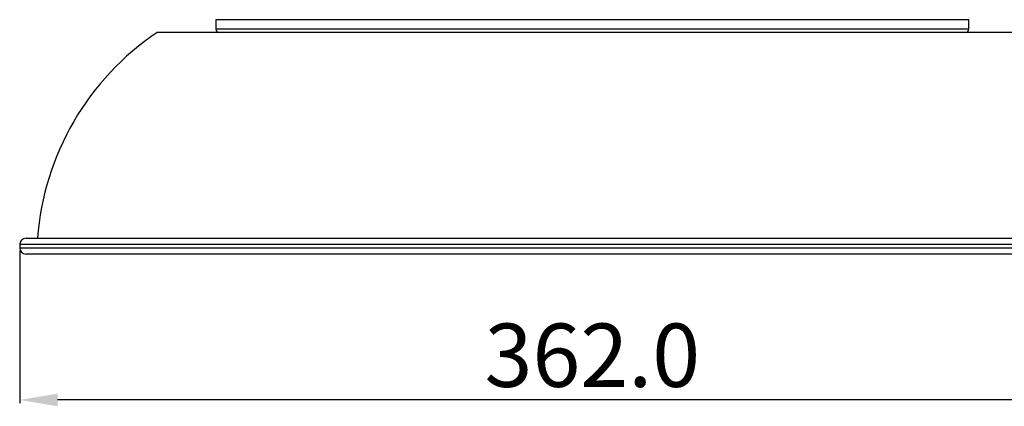
# Model space of a CAD drawing. Units: millimetres. Extents: x -372 to 1847, y 1098 to 2675.
# Drawn here: x 250 to 562, y 1757 to 1879 of the extents above; entities that cross this region are included whole.
import ezdxf

# ---------------------------------------------------------------- set-up
doc = ezdxf.new("R2010")
doc.units = ezdxf.units.MM
doc.styles.get("Standard").update_dxf_attribs({"font": 'txt.shx', "bigfont": 'whgtxt.shx'})
doc.dimstyles.new('ISO-25', dxfattribs={"dimtxt": 2.5, "dimasz": 2.5, "dimexe": 1.25, "dimexo": 0.625, "dimtad": 1, "dimtxsty": 'Standard', "dimcen": 2.5, "dimadec": 0, "dimazin": 0, "dimtfac": 1, "dimtmove": 0, "dimatfit": 3, "dimfxl": 1, "dimarcsym": 0})

# ---------------------------------------------------------------- blocks, each defined once
blk = doc.blocks.new('*D13')
at = {"color": 0, "lineweight": -2, "transparency": 16777216}
for p, q in [((250.42, 1806.16), (250.42, 1758.09)), ((612.42, 1806.16), (612.42, 1758.09)), ((600.42, 1759.09), (262.42, 1759.09))]:
    blk.add_line(p, q, dxfattribs=at)
at = {"color": 0, "transparency": 16777216}
for points in [[(262.42, 1761.09), (262.42, 1757.09), (250.42, 1759.09)], [(600.42, 1761.09), (600.42, 1757.09), (612.42, 1759.09)]]:
    blk.add_solid(points, dxfattribs=at)
at = {"layer": 'Defpoints', "color": 0, "transparency": 16777216}
for p in [(250.42, 1807.16), (612.42, 1807.16), (250.42, 1759.09)]:
    blk.add_point(p, dxfattribs=at)
at = {"color": 0, "transparency": 16777216, "insert": (431.42, 1770.62), "char_height": 20, "attachment_point": 5}
blk.add_mtext('362.0', dxfattribs=at)
blk = doc.blocks.new('*D15')
at = {"color": 0, "lineweight": -2, "transparency": 16777216}
for p, q in [((462.85, 2103.66), (702.94, 2103.66)), ((701.94, 2091.66), (701.94, 1965.94)), ((701.94, 1817.16), (701.94, 1942.89)), ((611.42, 1805.16), (702.94, 1805.16))]:
    blk.add_line(p, q, dxfattribs=at)
at = {"color": 0, "transparency": 16777216}
for points in [[(699.94, 2091.66), (703.94, 2091.66), (701.94, 2103.66)], [(699.94, 1817.16), (703.94, 1817.16), (701.94, 1805.16)]]:
    blk.add_solid(points, dxfattribs=at)
at = {"layer": 'Defpoints', "color": 0, "transparency": 16777216}
for p in [(461.85, 2103.66), (701.94, 2103.66), (610.42, 1805.16)]:
    blk.add_point(p, dxfattribs=at)
at = {"color": 0, "transparency": 16777216, "insert": (701.94, 1954.41), "char_height": 20, "attachment_point": 5}
blk.add_mtext('298.5', dxfattribs=at)

msp = doc.modelspace()

# ---------------------------------------------------------------- linework, layer by layer
at = {"color": 7, "linetype": 'Continuous', "lineweight": 25}
for p, q in [((312.42, 1879.16), (312.42, 1876.16)), ((550.42, 1876.16), (550.42, 1879.16)), ((304.38, 1875.16), (293.92, 1875.16)), ((568.92, 1875.16), (304.38, 1875.16)), ((252.42, 1810.16), (266.04, 1810.16)), ((266.04, 1810.16), (610.42, 1810.16)), ((250.42, 1808.16), (250.42, 1807.16)), ((610.42, 1805.16), (252.42, 1805.16))]:
    msp.add_line(p, q, dxfattribs=at)
at = {"color": 8, "linetype": 'Continuous', "lineweight": 25}
for p, q in [((476.96, 1879.16), (312.42, 1879.16)), ((550.42, 1879.16), (476.96, 1879.16)), ((550.42, 1876.16), (312.42, 1876.16)), ((264.19, 1808.16), (250.42, 1808.16)), ((250.42, 1807.16), (612.42, 1807.16)), ((612.42, 1808.16), (264.19, 1808.16))]:
    msp.add_line(p, q, dxfattribs=at)
at = {"color": 7, "linetype": 'Continuous', "lineweight": 25}
for centre, radius, start, end in [((341.8, 1803.73), 86, 123.8374, 175.7099), ((313.42, 1876.16), 1, 180, 270), ((549.42, 1876.16), 1, 270, 0), ((252.42, 1808.16), 2, 90, 180), ((252.42, 1807.16), 2, 180, 270)]:
    msp.add_arc(centre, radius, start, end, dxfattribs=at)

# ---------------------------------------------------------------- dimensions: what is measured, and where the dimension line sits
at = {"color": 0}
dim = msp.add_linear_dim(base=(701.94, 2103.66), p1=(610.42, 1805.16), p2=(461.85, 2103.66), angle=270, dimstyle='ISO-25', override={"dimtxt": 20, "dimasz": 12, "dimexe": 1, "dimexo": 1, "dimgap": 1.524, "dimtih": 1, "dimtoh": 1, "dimdec": 1, "dimzin": 0, "dimdsep": 46, "dimadec": 1, "dimtdec": 1, "dimtzin": 0}, dxfattribs=at)
dim.commit()
dim.dimension.update_dxf_attribs({"geometry": '*D15', "text_midpoint": (701.94, 1954.41)})
dim = msp.add_linear_dim(base=(250.42, 1759.09), p1=(612.42, 1807.16), p2=(250.42, 1807.16), dimstyle='ISO-25', override={"dimtxt": 20, "dimasz": 12, "dimexe": 1, "dimexo": 1, "dimgap": 1.524, "dimtih": 1, "dimtoh": 1, "dimdec": 1, "dimzin": 0, "dimdsep": 46, "dimadec": 1, "dimtdec": 1, "dimtzin": 0}, dxfattribs=at)
dim.commit()
dim.dimension.update_dxf_attribs({"geometry": '*D13', "text_midpoint": (431.42, 1770.62)})

doc.saveas('drawing.dxf')
